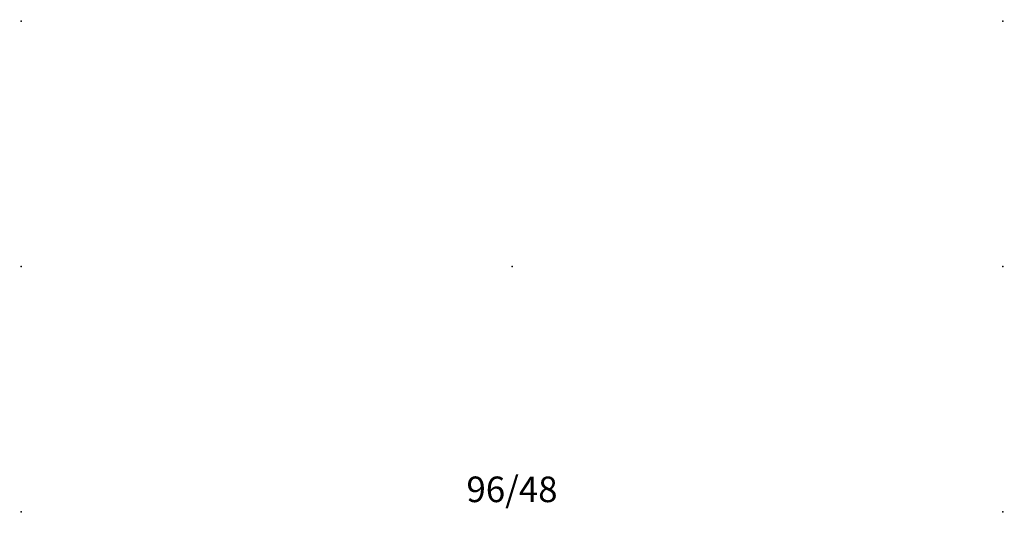
# Model space of a CAD drawing. Units: inches. Extents: x -0.1 to 96.1, y -48.1 to 0.1.
import ezdxf
from ezdxf.enums import TextEntityAlignment as Align

# ---------------------------------------------------------------- set-up
doc = ezdxf.new("R2010")
doc.units = ezdxf.units.IN
doc.header["$MEASUREMENT"] = 0
doc.layers.add('A-FURN-P-TABL', color=2, linetype='Continuous')
doc.layers.add('A-FURN-P-TABL-T', color=2, linetype='Continuous')
doc.styles.add('MONOTXT', font='MONOTXT.SHX')

msp = doc.modelspace()

# ---------------------------------------------------------------- linework, layer by layer
at = {"layer": 'A-FURN-P-TABL'}
for points in [[(0, -21, 0, 0, 0), (0, 0, 0.289, 0.289, 0)], [(0, 0, 0, 0, 0), (96, 0, 0.289, 0.289, 0)], [(0, -21, 0, 0, 0), (0, 0, 0.289, 0.289, 0)], [(0, 0, 0, 0, 0), (96, 0, 0.289, 0.289, 0)], [(96, -21, 0, 0, 0), (96, 0, 0.289, 0.289, 0)], [(96, -21, 0, 0, 0), (96, 0, 0.289, 0.289, 0)], [(0, -21, 0, 0, 0), (96, -21, 0.289, 0.289, 0)], [(0, -21, 0, 0, 0), (7.187, -21, 0.289, 0.289, 0)], [(0.055, -26.96, 0, 0, 0), (0.055, -21, 0.289, 0.289, 0)], [(0.189, -21, 0, 0, 0), (0.055, -21, 0.289, 0.289, 0)], [(0.055, -21, 0, 0, 0), (0.168, -21, 0.289, 0.289, 0)], [(0.055, -21, 0, 0, 0), (0.14, -21, 0.289, 0.289, 0)], [(0.14, -21, 0, 0, 0), (0.055, -21, 0.289, 0.289, 0)], [(0.14, -21, 0, 0, 0), (0.555, -21, 0.289, 0.289, 0)], [(0.168, -21, 0, 0, 0), (0.14, -21, 0.289, 0.289, 0)], [(7.97, -21, 0, 0, 0), (0.14, -21, 0.289, 0.289, 0)], [(0.189, -21, 0, 0, 0), (0.14, -21, 0.289, 0.289, 0)], [(0.168, -21, 0, 0, 0), (0.555, -21, 0.289, 0.289, 0)], [(7.949, -21, 0, 0, 0), (0.189, -21, 0.289, 0.289, 0)], [(0.189, -21, 0, 0, 0), (1.805, -21.585, 0.289, 0.289, 0)], [(7.949, -21, 0, 0, 0), (6.227, -21.594, 0.289, 0.289, 0)], [(7.187, -21, 0, 0, 0), (96, -21, 0.289, 0.289, 0)], [(7.555, -21, 0, 0, 0), (7.97, -21, 0.289, 0.289, 0)], [(7.94, -21, 0, 0, 0), (7.555, -21, 0.289, 0.289, 0)], [(8.055, -21, 0, 0, 0), (7.94, -21, 0.289, 0.289, 0)], [(7.94, -21, 0, 0, 0), (7.97, -21, 0.289, 0.289, 0)], [(7.949, -21, 0, 0, 0), (8.055, -21, 0.289, 0.289, 0)], [(7.949, -21, 0, 0, 0), (7.97, -21, 0.289, 0.289, 0)], [(8.055, -21, 0, 0, 0), (7.97, -21, 0.289, 0.289, 0)], [(7.97, -21, 0, 0, 0), (8.055, -21, 0.289, 0.289, 0)], [(8.055, -26.96, 0, 0, 0), (8.055, -21, 0.289, 0.289, 0)], [(87.945, -26.96, 0, 0, 0), (87.945, -21, 0.289, 0.289, 0)], [(87.945, -21, 0, 0, 0), (88.051, -21, 0.289, 0.289, 0)], [(87.945, -21, 0, 0, 0), (88.06, -21, 0.289, 0.289, 0)], [(87.945, -21, 0, 0, 0), (88.03, -21, 0.289, 0.289, 0)], [(87.945, -21, 0, 0, 0), (88.03, -21, 0.289, 0.289, 0)], [(88.445, -21, 0, 0, 0), (88.03, -21, 0.289, 0.289, 0)], [(88.051, -21, 0, 0, 0), (88.03, -21, 0.289, 0.289, 0)], [(88.03, -21, 0, 0, 0), (95.86, -21, 0.289, 0.289, 0)], [(88.03, -21, 0, 0, 0), (88.06, -21, 0.289, 0.289, 0)], [(88.051, -21, 0, 0, 0), (95.811, -21, 0.289, 0.289, 0)], [(88.051, -21, 0, 0, 0), (89.773, -21.594, 0.289, 0.289, 0)], [(88.445, -21, 0, 0, 0), (88.06, -21, 0.289, 0.289, 0)], [(95.811, -21, 0, 0, 0), (94.195, -21.585, 0.289, 0.289, 0)], [(95.445, -21, 0, 0, 0), (95.86, -21, 0.289, 0.289, 0)], [(95.445, -21, 0, 0, 0), (95.832, -21, 0.289, 0.289, 0)], [(95.945, -21, 0, 0, 0), (95.811, -21, 0.289, 0.289, 0)], [(95.811, -21, 0, 0, 0), (95.86, -21, 0.289, 0.289, 0)], [(95.945, -21, 0, 0, 0), (95.832, -21, 0.289, 0.289, 0)], [(95.86, -21, 0, 0, 0), (95.832, -21, 0.289, 0.289, 0)], [(95.86, -21, 0, 0, 0), (95.945, -21, 0.289, 0.289, 0)], [(95.945, -21, 0, 0, 0), (95.86, -21, 0.289, 0.289, 0)], [(95.945, -26.96, 0, 0, 0), (95.945, -21, 0.289, 0.289, 0)], [(1.805, -26.715, 0, 0, 0), (1.805, -21.403, 0.289, 0.289, 0)], [(6.227, -21.403, 0, 0, 0), (1.805, -21.403, 0.289, 0.289, 0)], [(1.805, -26.715, 0, 0, 0), (1.805, -21.403, 0.289, 0.289, 0)], [(1.805, -21.403, 0, 0, 0), (6.227, -21.403, 0.289, 0.289, 0)], [(1.805, -21.403, 0, 0, 0), (2.055, -21.653, 0.289, 0.289, 0)], [(1.805, -21.403, 0, 0, 0), (2.055, -21.653, 0.289, 0.289, 0)], [(2.055, -21.653, 0, 0, 0), (2.638, -22.237, 0.289, 0.289, 0)], [(2.055, -21.653, 0, 0, 0), (2.638, -22.237, 0.289, 0.289, 0)], [(2.638, -25.859, 0, 0, 0), (2.638, -22.237, 0.289, 0.289, 0)], [(5.399, -22.237, 0, 0, 0), (2.638, -22.237, 0.289, 0.289, 0)], [(2.638, -25.859, 0, 0, 0), (2.638, -22.237, 0.289, 0.289, 0)], [(2.638, -22.237, 0, 0, 0), (5.399, -22.237, 0.289, 0.289, 0)], [(5.977, -21.655, 0, 0, 0), (5.399, -22.237, 0.289, 0.289, 0)], [(5.977, -21.655, 0, 0, 0), (5.399, -22.237, 0.289, 0.289, 0)], [(5.399, -25.859, 0, 0, 0), (5.399, -22.237, 0.289, 0.289, 0)], [(5.399, -25.859, 0, 0, 0), (5.399, -22.237, 0.289, 0.289, 0)], [(6.227, -21.403, 0, 0, 0), (5.977, -21.655, 0.289, 0.289, 0)], [(6.227, -21.403, 0, 0, 0), (5.977, -21.655, 0.289, 0.289, 0)], [(6.227, -26.715, 0, 0, 0), (6.227, -21.403, 0.289, 0.289, 0)], [(6.227, -26.715, 0, 0, 0), (6.227, -21.403, 0.289, 0.289, 0)], [(89.773, -26.715, 0, 0, 0), (89.773, -21.403, 0.289, 0.289, 0)], [(89.773, -21.403, 0, 0, 0), (94.195, -21.403, 0.289, 0.289, 0)], [(89.773, -26.715, 0, 0, 0), (89.773, -21.403, 0.289, 0.289, 0)], [(89.773, -21.403, 0, 0, 0), (90.023, -21.655, 0.289, 0.289, 0)], [(90.078, -21.71, 0, 0, 0), (89.773, -21.403, 0.289, 0.289, 0)], [(94.195, -21.403, 0, 0, 0), (89.773, -21.403, 0.289, 0.289, 0)], [(90.023, -21.655, 0, 0, 0), (90.601, -22.237, 0.289, 0.289, 0)], [(90.601, -22.237, 0, 0, 0), (90.078, -21.71, 0.289, 0.289, 0)], [(93.362, -22.237, 0, 0, 0), (90.601, -22.237, 0.289, 0.289, 0)], [(90.601, -25.859, 0, 0, 0), (90.601, -22.237, 0.289, 0.289, 0)], [(90.601, -22.237, 0, 0, 0), (90.601, -25.859, 0.289, 0.289, 0)], [(90.601, -22.237, 0, 0, 0), (93.362, -22.237, 0.289, 0.289, 0)], [(93.945, -21.653, 0, 0, 0), (93.362, -22.237, 0.289, 0.289, 0)], [(93.362, -22.237, 0, 0, 0), (93.89, -21.709, 0.289, 0.289, 0)], [(93.362, -22.237, 0, 0, 0), (93.362, -25.859, 0.289, 0.289, 0)], [(93.362, -25.859, 0, 0, 0), (93.362, -22.237, 0.289, 0.289, 0)], [(93.89, -21.709, 0, 0, 0), (94.195, -21.403, 0.289, 0.289, 0)], [(94.195, -21.403, 0, 0, 0), (93.945, -21.653, 0.289, 0.289, 0)], [(94.195, -26.715, 0, 0, 0), (94.195, -21.403, 0.289, 0.289, 0)], [(94.195, -26.715, 0, 0, 0), (94.195, -21.403, 0.289, 0.289, 0)], [(2.666, -22.309, 0, 0, 0), (2.666, -25.809, 0.289, 0.289, 0)], [(2.666, -22.309, 0, 0, 0), (2.732, -22.309, 0.289, 0.289, 0)], [(2.666, -25.809, 0, 0, 0), (2.666, -22.309, 0.289, 0.289, 0)], [(2.666, -22.309, 0, 0, 0), (2.716, -22.309, 0.289, 0.289, 0)], [(4.911, -22.309, 0, 0, 0), (2.716, -22.309, 0.289, 0.289, 0)], [(4.89, -22.309, 0, 0, 0), (2.732, -22.309, 0.289, 0.289, 0)], [(4.89, -22.309, 0, 0, 0), (4.971, -22.309, 0.289, 0.289, 0)], [(4.971, -22.309, 0, 0, 0), (4.911, -22.309, 0.289, 0.289, 0)], [(4.971, -25.809, 0, 0, 0), (4.971, -22.309, 0.289, 0.289, 0)], [(4.971, -25.809, 0, 0, 0), (4.971, -22.309, 0.289, 0.289, 0)], [(91.029, -25.809, 0, 0, 0), (91.029, -22.309, 0.289, 0.289, 0)], [(91.029, -22.309, 0, 0, 0), (91.11, -22.309, 0.289, 0.289, 0)], [(91.029, -25.809, 0, 0, 0), (91.029, -22.309, 0.289, 0.289, 0)], [(91.029, -22.309, 0, 0, 0), (91.089, -22.309, 0.289, 0.289, 0)], [(93.284, -22.309, 0, 0, 0), (91.089, -22.309, 0.289, 0.289, 0)], [(93.267, -22.309, 0, 0, 0), (91.11, -22.309, 0.289, 0.289, 0)], [(93.334, -22.309, 0, 0, 0), (93.267, -22.309, 0.289, 0.289, 0)], [(93.334, -22.309, 0, 0, 0), (93.284, -22.309, 0.289, 0.289, 0)], [(93.334, -25.809, 0, 0, 0), (93.334, -22.309, 0.289, 0.289, 0)], [(93.334, -25.809, 0, 0, 0), (93.334, -22.309, 0.289, 0.289, 0)], [(2.638, -23.592, 0, 0, 0), (2.666, -23.592, 0.289, 0.289, 0)], [(2.638, -23.592, 0, 0, 0), (2.666, -23.592, 0.289, 0.289, 0)], [(4.971, -23.592, 0, 0, 0), (5.399, -23.592, 0.289, 0.289, 0)], [(4.971, -23.592, 0, 0, 0), (5.399, -23.592, 0.289, 0.289, 0)], [(90.601, -23.592, 0, 0, 0), (91.029, -23.592, 0.289, 0.289, 0)], [(90.601, -23.592, 0, 0, 0), (91.029, -23.592, 0.289, 0.289, 0)], [(93.334, -23.592, 0, 0, 0), (93.362, -23.592, 0.289, 0.289, 0)], [(93.334, -23.592, 0, 0, 0), (93.362, -23.592, 0.289, 0.289, 0)], [(2.638, -24.409, 0, 0, 0), (2.666, -24.409, 0.289, 0.289, 0)], [(2.638, -24.409, 0, 0, 0), (2.666, -24.409, 0.289, 0.289, 0)], [(4.971, -24.409, 0, 0, 0), (5.399, -24.409, 0.289, 0.289, 0)], [(4.971, -24.409, 0, 0, 0), (5.399, -24.409, 0.289, 0.289, 0)], [(90.601, -24.409, 0, 0, 0), (91.029, -24.409, 0.289, 0.289, 0)], [(90.601, -24.409, 0, 0, 0), (91.029, -24.409, 0.289, 0.289, 0)], [(93.334, -24.409, 0, 0, 0), (93.362, -24.409, 0.289, 0.289, 0)], [(93.334, -24.409, 0, 0, 0), (93.362, -24.409, 0.289, 0.289, 0)], [(2.055, -26.458, 0, 0, 0), (2.638, -25.859, 0.289, 0.289, 0)], [(2.638, -25.859, 0, 0, 0), (2.11, -26.402, 0.289, 0.289, 0)], [(2.638, -25.859, 0, 0, 0), (5.399, -25.859, 0.289, 0.289, 0)], [(5.399, -25.859, 0, 0, 0), (2.638, -25.859, 0.289, 0.289, 0)], [(2.666, -25.809, 0, 0, 0), (2.732, -25.809, 0.289, 0.289, 0)], [(2.666, -25.809, 0, 0, 0), (2.771, -25.809, 0.289, 0.289, 0)], [(4.89, -25.809, 0, 0, 0), (2.732, -25.809, 0.289, 0.289, 0)], [(4.911, -25.809, 0, 0, 0), (2.771, -25.809, 0.289, 0.289, 0)], [(4.971, -25.809, 0, 0, 0), (4.89, -25.809, 0.289, 0.289, 0)], [(4.971, -25.809, 0, 0, 0), (4.911, -25.809, 0.289, 0.289, 0)], [(5.399, -25.859, 0, 0, 0), (5.922, -26.4, 0.289, 0.289, 0)], [(5.977, -26.457, 0, 0, 0), (5.399, -25.859, 0.289, 0.289, 0)], [(90.023, -26.457, 0, 0, 0), (90.601, -25.859, 0.289, 0.289, 0)], [(90.023, -26.457, 0, 0, 0), (90.601, -25.859, 0.289, 0.289, 0)], [(90.601, -25.859, 0, 0, 0), (93.362, -25.859, 0.289, 0.289, 0)], [(93.362, -25.859, 0, 0, 0), (90.601, -25.859, 0.289, 0.289, 0)], [(91.029, -25.809, 0, 0, 0), (91.11, -25.809, 0.289, 0.289, 0)], [(91.029, -25.809, 0, 0, 0), (91.089, -25.809, 0.289, 0.289, 0)], [(93.229, -25.809, 0, 0, 0), (91.089, -25.809, 0.289, 0.289, 0)], [(93.267, -25.809, 0, 0, 0), (91.11, -25.809, 0.289, 0.289, 0)], [(93.334, -25.809, 0, 0, 0), (93.229, -25.809, 0.289, 0.289, 0)], [(93.334, -25.809, 0, 0, 0), (93.267, -25.809, 0.289, 0.289, 0)], [(93.945, -26.458, 0, 0, 0), (93.362, -25.859, 0.289, 0.289, 0)], [(93.945, -26.458, 0, 0, 0), (93.362, -25.859, 0.289, 0.289, 0)], [(0, -48, 0, 0, 0), (0, -27, 0.289, 0.289, 0)], [(0, -27, 0, 0, 0), (96, -27, 0.289, 0.289, 0)], [(0, -48, 0, 0, 0), (0, -27, 0.289, 0.289, 0)], [(0, -27, 0, 0, 0), (7.187, -27, 0.289, 0.289, 0)], [(0.055, -26.96, 0, 0, 0), (0.189, -26.96, 0.289, 0.289, 0)], [(0.055, -26.96, 0, 0, 0), (0.168, -26.96, 0.289, 0.289, 0)], [(0.055, -26.96, 0, 0, 0), (0.14, -26.96, 0.289, 0.289, 0)], [(0.14, -26.96, 0, 0, 0), (0.055, -26.96, 0.289, 0.289, 0)], [(0.104, -26.96, 0, 0, 0), (0.104, -27, 0.289, 0.289, 0)], [(0.555, -26.96, 0, 0, 0), (0.14, -26.96, 0.289, 0.289, 0)], [(0.168, -26.96, 0, 0, 0), (0.14, -26.96, 0.289, 0.289, 0)], [(0.189, -26.96, 0, 0, 0), (0.14, -26.96, 0.289, 0.289, 0)], [(0.14, -26.96, 0, 0, 0), (7.97, -26.96, 0.289, 0.289, 0)], [(0.168, -26.96, 0, 0, 0), (0.555, -26.96, 0.289, 0.289, 0)], [(0.189, -26.96, 0, 0, 0), (1.805, -26.516, 0.289, 0.289, 0)], [(7.949, -26.96, 0, 0, 0), (0.189, -26.96, 0.289, 0.289, 0)], [(0.453, -27, 0, 0, 0), (0.453, -26.96, 0.289, 0.289, 0)], [(0.453, -27, 0, 0, 0), (0.453, -26.96, 0.289, 0.289, 0)], [(1.515, -26.96, 0, 0, 0), (1.515, -27, 0.289, 0.289, 0)], [(1.515, -27, 0, 0, 0), (1.515, -26.96, 0.289, 0.289, 0)], [(1.515, -27, 0, 0, 0), (1.515, -26.96, 0.289, 0.289, 0)], [(1.515, -26.96, 0, 0, 0), (1.515, -27, 0.289, 0.289, 0)], [(2.11, -26.402, 0, 0, 0), (1.805, -26.715, 0.289, 0.289, 0)], [(1.805, -26.715, 0, 0, 0), (2.055, -26.458, 0.289, 0.289, 0)], [(6.227, -26.715, 0, 0, 0), (1.805, -26.715, 0.289, 0.289, 0)], [(1.805, -26.715, 0, 0, 0), (6.227, -26.715, 0.289, 0.289, 0)], [(5.922, -26.4, 0, 0, 0), (6.227, -26.715, 0.289, 0.289, 0)], [(6.227, -26.715, 0, 0, 0), (5.977, -26.457, 0.289, 0.289, 0)], [(7.949, -26.96, 0, 0, 0), (6.227, -26.509, 0.289, 0.289, 0)], [(7.187, -27, 0, 0, 0), (7.187, -26.96, 0.289, 0.289, 0)], [(7.187, -27, 0, 0, 0), (7.187, -26.96, 0.289, 0.289, 0)], [(7.187, -27, 0, 0, 0), (96, -27, 0.289, 0.289, 0)], [(7.97, -26.96, 0, 0, 0), (7.555, -26.96, 0.289, 0.289, 0)], [(7.94, -26.96, 0, 0, 0), (7.555, -26.96, 0.289, 0.289, 0)], [(8.055, -26.96, 0, 0, 0), (7.94, -26.96, 0.289, 0.289, 0)], [(7.94, -26.96, 0, 0, 0), (7.97, -26.96, 0.289, 0.289, 0)], [(8.055, -26.96, 0, 0, 0), (7.949, -26.96, 0.289, 0.289, 0)], [(7.949, -26.96, 0, 0, 0), (7.97, -26.96, 0.289, 0.289, 0)], [(8.055, -26.96, 0, 0, 0), (7.97, -26.96, 0.289, 0.289, 0)], [(8.055, -26.96, 0, 0, 0), (7.97, -26.96, 0.289, 0.289, 0)], [(87.945, -26.96, 0, 0, 0), (88.051, -26.96, 0.289, 0.289, 0)], [(87.945, -26.96, 0, 0, 0), (88.06, -26.96, 0.289, 0.289, 0)], [(88.03, -26.96, 0, 0, 0), (87.945, -26.96, 0.289, 0.289, 0)], [(88.03, -26.96, 0, 0, 0), (87.945, -26.96, 0.289, 0.289, 0)], [(88.445, -26.96, 0, 0, 0), (88.03, -26.96, 0.289, 0.289, 0)], [(88.051, -26.96, 0, 0, 0), (88.03, -26.96, 0.289, 0.289, 0)], [(88.03, -26.96, 0, 0, 0), (95.86, -26.96, 0.289, 0.289, 0)], [(88.03, -26.96, 0, 0, 0), (88.06, -26.96, 0.289, 0.289, 0)], [(88.051, -26.96, 0, 0, 0), (89.773, -26.509, 0.289, 0.289, 0)], [(88.051, -26.96, 0, 0, 0), (95.811, -26.96, 0.289, 0.289, 0)], [(88.445, -26.96, 0, 0, 0), (88.06, -26.96, 0.289, 0.289, 0)], [(88.812, -27, 0, 0, 0), (88.812, -26.96, 0.289, 0.289, 0)], [(88.812, -27, 0, 0, 0), (88.812, -26.96, 0.289, 0.289, 0)], [(89.773, -26.715, 0, 0, 0), (90.023, -26.457, 0.289, 0.289, 0)], [(89.773, -26.715, 0, 0, 0), (90.023, -26.457, 0.289, 0.289, 0)], [(89.773, -26.715, 0, 0, 0), (94.195, -26.715, 0.289, 0.289, 0)], [(94.195, -26.715, 0, 0, 0), (89.773, -26.715, 0.289, 0.289, 0)], [(94.195, -26.715, 0, 0, 0), (93.945, -26.458, 0.289, 0.289, 0)], [(94.195, -26.715, 0, 0, 0), (93.945, -26.458, 0.289, 0.289, 0)], [(95.811, -26.96, 0, 0, 0), (94.195, -26.516, 0.289, 0.289, 0)], [(94.485, -26.96, 0, 0, 0), (94.485, -27, 0.289, 0.289, 0)], [(94.485, -27, 0, 0, 0), (94.485, -26.96, 0.289, 0.289, 0)], [(94.485, -27, 0, 0, 0), (94.485, -26.96, 0.289, 0.289, 0)], [(95.445, -26.96, 0, 0, 0), (95.86, -26.96, 0.289, 0.289, 0)], [(95.445, -26.96, 0, 0, 0), (95.832, -26.96, 0.289, 0.289, 0)], [(95.547, -27, 0, 0, 0), (95.547, -26.96, 0.289, 0.289, 0)], [(95.547, -27, 0, 0, 0), (95.547, -26.96, 0.289, 0.289, 0)], [(95.945, -26.96, 0, 0, 0), (95.811, -26.96, 0.289, 0.289, 0)], [(95.811, -26.96, 0, 0, 0), (95.86, -26.96, 0.289, 0.289, 0)], [(95.945, -26.96, 0, 0, 0), (95.832, -26.96, 0.289, 0.289, 0)], [(95.832, -26.96, 0, 0, 0), (95.86, -26.96, 0.289, 0.289, 0)], [(95.945, -26.96, 0, 0, 0), (95.86, -26.96, 0.289, 0.289, 0)], [(95.945, -26.96, 0, 0, 0), (95.86, -26.96, 0.289, 0.289, 0)], [(95.896, -26.96, 0, 0, 0), (95.896, -27, 0.289, 0.289, 0)], [(95.896, -26.96, 0, 0, 0), (95.896, -27, 0.289, 0.289, 0)], [(95.896, -26.96, 0, 0, 0), (95.896, -27, 0.289, 0.289, 0)], [(96, -48, 0, 0, 0), (96, -27, 0.289, 0.289, 0)], [(96, -48, 0, 0, 0), (96, -27, 0.289, 0.289, 0)], [(0, -48, 0, 0, 0), (96, -48, 0.289, 0.289, 0)], [(0, -48, 0, 0, 0), (96, -48, 0.289, 0.289, 0)]]:
    msp.add_lwpolyline(points, format="xyseb", dxfattribs=at)
for p in [(0, 0), (96, 0), (0, -24), (48, -24), (96, -24), (0, -48), (96, -48)]:
    msp.add_point(p, dxfattribs=at)

# ---------------------------------------------------------------- texts
at = {"layer": 'A-FURN-P-TABL-T', "style": 'MONOTXT'}
msp.add_text('96/48', height=2.5, dxfattribs=at).set_placement((48, -47.83), align=Align.BOTTOM_CENTER)

doc.saveas('drawing.dxf')
